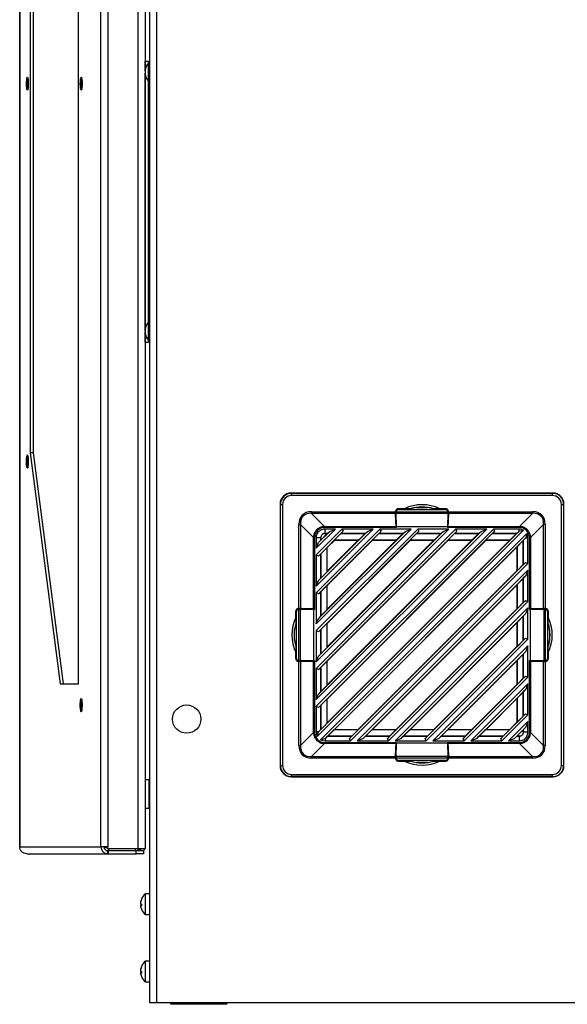
# Model space of a CAD drawing. Units: inches. Extents: x 5 to 302, y 4 to 193.
# Drawn here: x 185 to 195, y 57 to 74 of the extents above; entities that cross this region are included whole.
import ezdxf

# ---------------------------------------------------------------- set-up
doc = ezdxf.new("R2010")
doc.units = ezdxf.units.IN
doc.header["$LTSCALE"] = 18
doc.header["$MEASUREMENT"] = 0

msp = doc.modelspace()

# ---------------------------------------------------------------- linework, layer by layer
for p, q in [((187.825, 132.803), (187.825, 56.553)), ((185.413, 130.057), (185.413, 59.3)), ((185.415, 130.057), (185.415, 59.3)), ((186.846, 59.3), (186.846, 130.057)), ((186.966, 130.057), (186.966, 59.3)), ((187.504, 59.264), (187.504, 130.093)), ((187.625, 130.093), (187.625, 59.264)), ((187.704, 130.216), (187.704, 56.553)), ((186.449, 62.175), (186.449, 87.403)), ((185.598, 82.747), (185.598, 66.25)), ((185.653, 82.747), (185.653, 66.25)), ((187.626, 73.145), (187.625, 73.145)), ((187.626, 73.139), (187.626, 73.159)), ((187.626, 73.159), (187.685, 73.159)), ((187.626, 73.073), (187.626, 73.139)), ((187.626, 73.08), (187.626, 73.139)), ((187.626, 73.139), (187.626, 73.139)), ((187.685, 73.139), (187.685, 73.159)), ((187.685, 73.127), (187.685, 73.139)), ((187.69, 73.132), (187.685, 73.127)), ((187.685, 73.118), (187.685, 73.127)), ((187.685, 72.797), (187.685, 73.118)), ((187.704, 73.132), (187.69, 73.132)), ((187.69, 73.123), (187.69, 73.132)), ((187.69, 72.792), (187.69, 73.123)), ((187.625, 72.936), (187.625, 72.945)), ((187.626, 72.985), (187.626, 73.08)), ((187.626, 72.983), (187.626, 73.062)), ((187.626, 72.962), (187.626, 72.962)), ((187.626, 72.952), (187.626, 72.952)), ((187.626, 68.415), (187.626, 72.941)), ((187.687, 73.038), (187.685, 73.042)), ((187.685, 72.797), (187.69, 72.792)), ((187.685, 68.56), (187.685, 72.797)), ((187.69, 72.792), (187.704, 72.792)), ((187.625, 68.412), (187.625, 68.42)), ((187.69, 68.565), (187.685, 68.56)), ((187.685, 68.551), (187.685, 68.56)), ((187.685, 68.23), (187.685, 68.551)), ((187.686, 68.485), (187.685, 68.483)), ((187.704, 68.565), (187.69, 68.565)), ((187.69, 68.556), (187.69, 68.565)), ((187.69, 68.225), (187.69, 68.556)), ((187.626, 68.395), (187.626, 68.404)), ((187.626, 68.395), (187.626, 68.404)), ((187.626, 68.404), (187.626, 68.404)), ((187.626, 68.395), (187.626, 68.395)), ((187.626, 68.295), (187.626, 68.374)), ((187.626, 68.277), (187.626, 68.371)), ((187.626, 68.218), (187.626, 68.283)), ((187.626, 68.218), (187.626, 68.277)), ((187.685, 68.317), (187.686, 68.318)), ((187.625, 68.211), (187.626, 68.211)), ((187.626, 68.198), (187.626, 68.218)), ((187.626, 68.218), (187.626, 68.218)), ((187.626, 68.198), (187.685, 68.198)), ((187.685, 68.23), (187.69, 68.225)), ((187.685, 68.218), (187.685, 68.23)), ((187.685, 68.198), (187.685, 68.218)), ((187.69, 68.225), (187.704, 68.225)), ((185.598, 66.25), (186.126, 62.175)), ((185.653, 66.25), (185.598, 66.25)), ((185.653, 66.25), (186.18, 62.175)), ((190.203, 65.54), (190.208, 65.535)), ((194.817, 65.54), (190.203, 65.54)), ((190.208, 65.496), (190.208, 65.535)), ((190.208, 65.535), (194.811, 65.535)), ((194.811, 65.496), (190.208, 65.496)), ((194.811, 65.535), (194.817, 65.54)), ((194.811, 65.496), (194.811, 65.535)), ((190.012, 65.339), (190.006, 65.344)), ((190.006, 65.344), (190.006, 60.73)), ((190.012, 65.339), (190.051, 65.339)), ((190.012, 60.736), (190.012, 65.339)), ((190.051, 65.339), (190.051, 60.736)), ((194.969, 65.339), (195.008, 65.339)), ((194.969, 60.736), (194.969, 65.339)), ((195.013, 65.344), (195.008, 65.339)), ((195.008, 65.339), (195.008, 60.736)), ((195.013, 60.73), (195.013, 65.344)), ((190.56, 65.209), (192.043, 65.209)), ((190.56, 65.209), (190.56, 65.181)), ((192.043, 65.181), (190.56, 65.181)), ((190.56, 65.181), (190.79, 64.951)), ((192.043, 65.214), (192.043, 65.209)), ((192.044, 65.213), (192.043, 65.214)), ((192.043, 65.181), (192.047, 64.951)), ((192.048, 65), (192.044, 65.213)), ((192.044, 65.213), (192.056, 65.213)), ((192.056, 65.211), (192.964, 65.211)), ((192.056, 65.211), (192.056, 65.21)), ((192.056, 65.183), (192.964, 65.183)), ((192.06, 64.947), (192.056, 65.183)), ((192.084, 65.261), (192.083, 65.261)), ((192.083, 65.247), (192.083, 65.261)), ((192.084, 65.247), (192.084, 65.261)), ((192.092, 65.263), (192.198, 65.263)), ((192.092, 65.263), (192.094, 65.262)), ((192.312, 65.262), (192.094, 65.262)), ((192.095, 65.249), (192.925, 65.249)), ((192.307, 65.263), (192.198, 65.263)), ((192.312, 65.262), (192.307, 65.263)), ((192.414, 65.285), (192.606, 65.285)), ((192.713, 65.263), (192.708, 65.262)), ((192.926, 65.262), (192.708, 65.262)), ((192.821, 65.263), (192.713, 65.263)), ((192.821, 65.263), (192.927, 65.263)), ((192.926, 65.262), (192.927, 65.263)), ((192.936, 65.261), (192.936, 65.261)), ((192.936, 65.261), (192.936, 65.247)), ((192.936, 65.247), (192.936, 65.261)), ((192.964, 65.183), (192.959, 64.947)), ((192.976, 65.213), (192.964, 65.213)), ((192.964, 65.21), (192.964, 65.211)), ((192.976, 65.213), (192.972, 65)), ((192.972, 64.951), (192.976, 65.181)), ((192.977, 65.214), (192.976, 65.213)), ((194.459, 65.181), (192.976, 65.181)), ((192.977, 65.209), (192.977, 65.214)), ((192.977, 65.209), (194.459, 65.209)), ((194.229, 64.951), (194.459, 65.181)), ((194.459, 65.209), (194.459, 65.181)), ((190.338, 63.504), (190.338, 64.987)), ((190.338, 64.987), (190.365, 64.987)), ((190.365, 64.987), (190.365, 63.504)), ((190.596, 64.756), (190.365, 64.987)), ((190.792, 64.951), (192.047, 64.951)), ((190.792, 64.951), (190.808, 64.935)), ((192.047, 64.951), (192.054, 64.935)), ((192.055, 64.982), (192.048, 65)), ((192.048, 65), (192.059, 65)), ((192.055, 64.935), (192.055, 64.982)), ((192.055, 64.982), (192.06, 64.982)), ((192.06, 64.947), (192.959, 64.947)), ((192.06, 64.935), (192.06, 64.947)), ((192.959, 64.947), (192.959, 64.935)), ((192.972, 65), (192.96, 65)), ((192.965, 64.982), (192.96, 64.982)), ((192.972, 65), (192.965, 64.982)), ((192.965, 64.982), (192.965, 64.935)), ((192.966, 64.935), (192.972, 64.951)), ((192.972, 64.951), (194.227, 64.951)), ((194.211, 64.935), (194.227, 64.951)), ((194.654, 64.987), (194.424, 64.756)), ((194.654, 63.504), (194.654, 64.987)), ((194.682, 64.987), (194.654, 64.987)), ((194.682, 64.987), (194.682, 63.504)), ((190.981, 64.905), (190.641, 64.566)), ((190.641, 61.779), (193.768, 64.905)), ((190.641, 62.446), (193.1, 64.905)), ((193.651, 64.905), (190.641, 61.896)), ((190.641, 63.114), (192.433, 64.905)), ((192.983, 64.905), (190.641, 62.563)), ((190.641, 63.781), (191.765, 64.905)), ((192.316, 64.905), (190.641, 63.231)), ((190.641, 64.449), (191.098, 64.905)), ((191.648, 64.905), (190.641, 63.899)), ((194.298, 64.885), (190.662, 61.249)), ((193.789, 64.866), (190.681, 61.757)), ((193.122, 64.866), (190.681, 62.425)), ((192.454, 64.866), (190.681, 63.092)), ((191.787, 64.866), (190.681, 63.76)), ((191.119, 64.866), (190.681, 64.427)), ((190.683, 61.328), (194.219, 64.864)), ((190.683, 61.995), (193.551, 64.864)), ((190.683, 62.663), (192.884, 64.864)), ((190.683, 63.33), (192.216, 64.864)), ((190.683, 63.998), (191.549, 64.864)), ((190.683, 64.665), (190.881, 64.864)), ((190.72, 61.19), (194.357, 64.827)), ((190.838, 64.824), (190.723, 64.708)), ((190.723, 64.748), (190.723, 64.77)), ((190.723, 64.708), (190.723, 64.77)), ((190.777, 64.824), (190.799, 64.824)), ((190.777, 64.824), (190.838, 64.824)), ((192.06, 64.935), (190.799, 64.935)), ((190.981, 64.905), (190.799, 64.905)), ((190.799, 64.824), (190.799, 64.905)), ((190.838, 64.824), (190.799, 64.824)), ((190.838, 64.824), (190.881, 64.864)), ((190.838, 64.824), (190.838, 64.824)), ((190.881, 64.864), (190.981, 64.905)), ((190.968, 64.712), (191.079, 64.824)), ((191.08, 64.824), (191.079, 64.824)), ((191.079, 64.824), (191.506, 64.824)), ((191.119, 64.866), (191.08, 64.824)), ((191.506, 64.824), (191.08, 64.824)), ((191.648, 64.905), (191.098, 64.905)), ((191.098, 64.905), (191.119, 64.866)), ((191.506, 64.824), (191.395, 64.712)), ((191.506, 64.824), (191.549, 64.864)), ((191.506, 64.824), (191.506, 64.824)), ((191.549, 64.864), (191.648, 64.905)), ((191.636, 64.712), (191.747, 64.824)), ((191.787, 64.866), (191.747, 64.824)), ((192.173, 64.824), (191.747, 64.824)), ((191.747, 64.824), (191.747, 64.824)), ((191.747, 64.824), (192.173, 64.824)), ((192.316, 64.905), (191.765, 64.905)), ((191.765, 64.905), (191.787, 64.866)), ((192.173, 64.824), (192.062, 64.712)), ((192.173, 64.824), (192.216, 64.864)), ((192.173, 64.824), (192.173, 64.824)), ((192.216, 64.864), (192.316, 64.905)), ((192.303, 64.712), (192.414, 64.824)), ((192.415, 64.824), (192.414, 64.824)), ((192.414, 64.824), (192.841, 64.824)), ((192.454, 64.866), (192.415, 64.824)), ((192.841, 64.824), (192.415, 64.824)), ((192.983, 64.905), (192.433, 64.905)), ((192.433, 64.905), (192.454, 64.866)), ((192.841, 64.824), (192.73, 64.712)), ((192.841, 64.824), (192.884, 64.864)), ((192.841, 64.824), (192.841, 64.824)), ((192.884, 64.864), (192.983, 64.905)), ((194.221, 64.935), (192.959, 64.935)), ((192.971, 64.712), (193.082, 64.824)), ((193.122, 64.866), (193.082, 64.824)), ((193.508, 64.824), (193.082, 64.824)), ((193.082, 64.824), (193.082, 64.824)), ((193.082, 64.824), (193.508, 64.824)), ((193.651, 64.905), (193.1, 64.905)), ((193.1, 64.905), (193.122, 64.866)), ((193.508, 64.824), (193.397, 64.712)), ((193.508, 64.824), (193.551, 64.864)), ((193.508, 64.824), (193.508, 64.824)), ((193.551, 64.864), (193.651, 64.905)), ((193.638, 64.712), (193.749, 64.824)), ((193.75, 64.824), (193.749, 64.824)), ((193.749, 64.824), (194.176, 64.824)), ((193.789, 64.866), (193.75, 64.824)), ((194.176, 64.824), (193.75, 64.824)), ((194.221, 64.905), (193.768, 64.905)), ((193.768, 64.905), (193.789, 64.866)), ((194.176, 64.824), (194.065, 64.712)), ((194.176, 64.824), (194.219, 64.864)), ((194.176, 64.824), (194.176, 64.824)), ((194.219, 64.864), (194.221, 64.865)), ((194.258, 64.901), (194.221, 64.905)), ((194.221, 64.865), (194.221, 64.905)), ((194.221, 64.865), (194.298, 64.885)), ((194.357, 64.827), (194.339, 64.748)), ((194.378, 64.748), (194.374, 64.785)), ((190.596, 63.5), (190.596, 64.755)), ((190.612, 64.738), (190.596, 64.755)), ((190.612, 64.748), (190.612, 63.487)), ((190.641, 64.748), (190.641, 64.566)), ((190.723, 64.748), (190.641, 64.748)), ((190.641, 64.566), (190.683, 64.665)), ((190.723, 64.708), (190.683, 64.665)), ((190.723, 64.748), (190.723, 64.708)), ((190.723, 64.708), (190.723, 64.708)), ((194.339, 64.748), (190.799, 61.208)), ((190.838, 61.907), (193.639, 64.709)), ((190.838, 63.242), (192.304, 64.709)), ((190.838, 62.575), (192.972, 64.709)), ((190.838, 63.91), (191.637, 64.709)), ((190.838, 64.577), (190.969, 64.709)), ((190.838, 61.49), (194.056, 64.709)), ((190.838, 62.158), (193.389, 64.709)), ((190.838, 62.825), (192.721, 64.709)), ((190.838, 63.493), (192.054, 64.709)), ((190.838, 64.16), (191.386, 64.709)), ((190.969, 64.709), (190.968, 64.712)), ((190.968, 64.712), (191.395, 64.712)), ((190.969, 64.709), (191.386, 64.709)), ((191.395, 64.712), (191.386, 64.709)), ((191.637, 64.709), (191.636, 64.712)), ((191.636, 64.712), (192.062, 64.712)), ((191.637, 64.709), (192.054, 64.709)), ((192.062, 64.712), (192.054, 64.709)), ((192.304, 64.709), (192.303, 64.712)), ((192.303, 64.712), (192.73, 64.712)), ((192.304, 64.709), (192.721, 64.709)), ((192.73, 64.712), (192.721, 64.709)), ((192.972, 64.709), (192.971, 64.712)), ((192.971, 64.712), (193.397, 64.712)), ((192.972, 64.709), (193.389, 64.709)), ((193.397, 64.712), (193.389, 64.709)), ((193.639, 64.709), (193.638, 64.712)), ((193.638, 64.712), (194.065, 64.712)), ((193.639, 64.709), (194.056, 64.709)), ((194.065, 64.712), (194.056, 64.709)), ((194.185, 64.592), (194.296, 64.703)), ((194.339, 64.748), (194.296, 64.703)), ((194.296, 64.277), (194.296, 64.703)), ((194.296, 64.703), (194.296, 64.703)), ((194.296, 64.703), (194.296, 64.277)), ((194.339, 64.748), (194.378, 64.748)), ((194.339, 64.748), (194.339, 64.748)), ((194.378, 64.298), (194.378, 64.748)), ((194.424, 64.755), (194.408, 64.738)), ((194.408, 63.487), (194.408, 64.748)), ((194.424, 64.755), (194.424, 63.5)), ((190.641, 64.449), (190.641, 63.899)), ((190.681, 64.427), (190.641, 64.449)), ((190.681, 64.427), (190.723, 64.467)), ((190.723, 64.468), (190.834, 64.579)), ((190.723, 64.468), (190.723, 64.467)), ((190.723, 64.041), (190.723, 64.468)), ((190.723, 64.467), (190.723, 64.041)), ((190.834, 64.579), (190.838, 64.577)), ((190.834, 64.152), (190.834, 64.579)), ((190.838, 64.16), (190.838, 64.577)), ((190.963, 61.365), (194.182, 64.584)), ((194.182, 64.584), (194.185, 64.592)), ((194.182, 64.584), (194.182, 64.167)), ((194.185, 64.592), (194.185, 64.165)), ((191.232, 61.21), (194.337, 64.315)), ((194.378, 64.298), (191.249, 61.169)), ((194.296, 64.277), (194.185, 64.165)), ((194.296, 64.277), (194.337, 64.315)), ((194.296, 64.277), (194.296, 64.277)), ((194.337, 64.315), (194.378, 64.298)), ((190.834, 64.152), (190.723, 64.041)), ((190.838, 64.16), (190.834, 64.152)), ((191.366, 61.169), (194.378, 64.181)), ((191.38, 61.365), (194.182, 64.167)), ((194.339, 64.081), (191.466, 61.208)), ((194.185, 64.165), (194.182, 64.167)), ((194.339, 64.081), (194.296, 64.036)), ((194.378, 64.181), (194.339, 64.081)), ((194.378, 63.63), (194.378, 64.181)), ((190.641, 63.899), (190.683, 63.998)), ((190.723, 64.041), (190.683, 63.998)), ((190.723, 64.041), (190.723, 64.041)), ((190.723, 63.8), (190.834, 63.911)), ((190.834, 63.911), (190.838, 63.91)), ((190.834, 63.485), (190.834, 63.911)), ((190.838, 63.493), (190.838, 63.91)), ((191.631, 61.365), (194.182, 63.916)), ((194.182, 63.916), (194.185, 63.924)), ((194.182, 63.916), (194.182, 63.499)), ((194.185, 63.924), (194.296, 64.036)), ((194.185, 63.924), (194.185, 63.498)), ((194.296, 63.609), (194.296, 64.036)), ((194.296, 64.036), (194.296, 64.036)), ((194.296, 64.036), (194.296, 63.609)), ((190.641, 63.781), (190.641, 63.231)), ((190.681, 63.76), (190.641, 63.781)), ((190.681, 63.76), (190.723, 63.8)), ((190.723, 63.8), (190.723, 63.373)), ((190.723, 63.8), (190.723, 63.8)), ((190.723, 63.373), (190.723, 63.8)), ((191.899, 61.21), (194.337, 63.647)), ((194.378, 63.63), (191.917, 61.169)), ((194.296, 63.609), (194.185, 63.498)), ((194.296, 63.609), (194.337, 63.647)), ((194.296, 63.609), (194.296, 63.609)), ((194.337, 63.647), (194.378, 63.63)), ((190.284, 63.348), (190.284, 63.455)), ((190.285, 63.453), (190.284, 63.455)), ((190.285, 63.453), (190.285, 63.235)), ((190.286, 63.464), (190.286, 63.463)), ((190.286, 63.464), (190.3, 63.464)), ((190.286, 63.463), (190.299, 63.463)), ((190.298, 62.622), (190.298, 63.452)), ((190.338, 63.504), (190.333, 63.504)), ((190.333, 63.504), (190.334, 63.503)), ((190.334, 63.503), (190.547, 63.499)), ((190.334, 63.503), (190.334, 63.491)), ((190.336, 62.583), (190.336, 63.491)), ((190.337, 63.491), (190.336, 63.491)), ((190.364, 62.583), (190.364, 63.491)), ((190.364, 63.491), (190.6, 63.487)), ((190.596, 63.5), (190.365, 63.504)), ((190.547, 63.499), (190.565, 63.492)), ((190.547, 63.499), (190.547, 63.488)), ((190.565, 63.492), (190.612, 63.492)), ((190.565, 63.492), (190.565, 63.487)), ((190.612, 63.493), (190.596, 63.5)), ((190.6, 62.587), (190.6, 63.487)), ((190.6, 63.487), (190.612, 63.487)), ((190.834, 63.485), (190.723, 63.373)), ((190.838, 63.493), (190.834, 63.485)), ((192.034, 61.169), (194.378, 63.513)), ((192.048, 61.365), (194.182, 63.499)), ((194.339, 63.413), (192.134, 61.208)), ((194.185, 63.498), (194.182, 63.499)), ((194.339, 63.413), (194.296, 63.368)), ((194.378, 63.513), (194.339, 63.413)), ((194.378, 62.963), (194.378, 63.513)), ((194.424, 63.5), (194.408, 63.493)), ((194.408, 63.492), (194.455, 63.492)), ((194.408, 63.487), (194.42, 63.487)), ((194.42, 63.487), (194.656, 63.491)), ((194.42, 63.487), (194.42, 62.587)), ((194.654, 63.504), (194.424, 63.5)), ((194.455, 63.492), (194.472, 63.499)), ((194.455, 63.492), (194.455, 63.487)), ((194.472, 63.499), (194.686, 63.503)), ((194.472, 63.499), (194.472, 63.488)), ((194.656, 63.491), (194.656, 62.583)), ((194.686, 63.504), (194.682, 63.504)), ((194.684, 63.491), (194.682, 63.491)), ((194.684, 63.491), (194.684, 62.583)), ((194.686, 63.503), (194.686, 63.504)), ((194.686, 63.503), (194.686, 63.491)), ((194.72, 63.464), (194.734, 63.464)), ((194.72, 63.463), (194.733, 63.463)), ((194.722, 63.452), (194.722, 62.622)), ((194.733, 63.463), (194.734, 63.464)), ((194.736, 63.455), (194.734, 63.453)), ((194.734, 63.235), (194.734, 63.453)), ((194.736, 63.455), (194.736, 63.348)), ((190.284, 63.348), (190.284, 63.24)), ((190.284, 63.24), (190.285, 63.235)), ((190.641, 63.231), (190.683, 63.33)), ((190.723, 63.373), (190.683, 63.33)), ((190.723, 63.373), (190.723, 63.373)), ((190.723, 63.133), (190.834, 63.244)), ((190.834, 63.244), (190.838, 63.242)), ((190.834, 62.817), (190.834, 63.244)), ((190.838, 62.825), (190.838, 63.242)), ((192.298, 61.365), (194.182, 63.249)), ((194.182, 63.249), (194.185, 63.257)), ((194.182, 63.249), (194.182, 62.832)), ((194.185, 63.257), (194.296, 63.368)), ((194.185, 63.257), (194.185, 62.83)), ((194.296, 62.942), (194.296, 63.368)), ((194.296, 63.368), (194.296, 63.368)), ((194.296, 63.368), (194.296, 62.942)), ((194.734, 63.235), (194.735, 63.24)), ((194.735, 63.24), (194.736, 63.348)), ((190.262, 62.941), (190.262, 63.133)), ((190.641, 63.114), (190.641, 62.563)), ((190.681, 63.092), (190.641, 63.114)), ((190.681, 63.092), (190.723, 63.132)), ((190.723, 63.133), (190.723, 63.132)), ((190.723, 62.706), (190.723, 63.133)), ((190.723, 63.132), (190.723, 62.706)), ((194.757, 63.133), (194.757, 62.941)), ((192.567, 61.21), (194.337, 62.98)), ((194.378, 62.963), (192.584, 61.169)), ((194.296, 62.942), (194.185, 62.83)), ((194.296, 62.942), (194.337, 62.98)), ((194.296, 62.942), (194.296, 62.942)), ((194.337, 62.98), (194.378, 62.963)), ((190.285, 62.839), (190.284, 62.834)), ((190.284, 62.834), (190.284, 62.726)), ((190.284, 62.62), (190.284, 62.726)), ((190.285, 62.839), (190.285, 62.621)), ((190.723, 62.706), (190.683, 62.663)), ((190.834, 62.817), (190.723, 62.706)), ((190.723, 62.706), (190.723, 62.706)), ((190.838, 62.825), (190.834, 62.817)), ((192.701, 61.169), (194.378, 62.846)), ((192.715, 61.365), (194.182, 62.832)), ((194.339, 62.746), (192.801, 61.208)), ((194.185, 62.83), (194.182, 62.832)), ((194.185, 62.589), (194.296, 62.701)), ((194.339, 62.746), (194.296, 62.701)), ((194.296, 62.274), (194.296, 62.701)), ((194.296, 62.701), (194.296, 62.701)), ((194.296, 62.701), (194.296, 62.274)), ((194.378, 62.846), (194.339, 62.746)), ((194.378, 62.295), (194.378, 62.846)), ((194.734, 62.621), (194.734, 62.839)), ((194.735, 62.834), (194.734, 62.839)), ((194.736, 62.726), (194.735, 62.834)), ((194.736, 62.726), (194.736, 62.62)), ((190.284, 62.62), (190.285, 62.621)), ((190.286, 62.611), (190.286, 62.611)), ((190.3, 62.611), (190.286, 62.611)), ((190.299, 62.611), (190.286, 62.611)), ((190.334, 62.571), (190.333, 62.57)), ((190.333, 62.57), (190.338, 62.57)), ((190.334, 62.571), (190.334, 62.583)), ((190.547, 62.575), (190.334, 62.571)), ((190.336, 62.583), (190.337, 62.583)), ((190.338, 61.088), (190.338, 62.57)), ((190.6, 62.587), (190.364, 62.583)), ((190.365, 62.571), (190.596, 62.575)), ((190.365, 62.571), (190.365, 61.088)), ((190.547, 62.575), (190.547, 62.586)), ((190.565, 62.582), (190.547, 62.575)), ((190.565, 62.582), (190.565, 62.587)), ((190.612, 62.582), (190.565, 62.582)), ((190.596, 62.575), (190.612, 62.581)), ((190.596, 61.319), (190.596, 62.575)), ((190.612, 62.587), (190.6, 62.587)), ((190.612, 62.587), (190.612, 61.326)), ((190.641, 62.563), (190.683, 62.663)), ((190.723, 62.465), (190.834, 62.576)), ((190.834, 62.576), (190.838, 62.575)), ((190.834, 62.15), (190.834, 62.576)), ((190.838, 62.158), (190.838, 62.575)), ((192.966, 61.365), (194.182, 62.581)), ((194.182, 62.581), (194.185, 62.589)), ((194.182, 62.581), (194.182, 62.164)), ((194.185, 62.589), (194.185, 62.163)), ((194.408, 61.326), (194.408, 62.587)), ((194.42, 62.587), (194.408, 62.587)), ((194.455, 62.582), (194.408, 62.582)), ((194.408, 62.581), (194.424, 62.575)), ((194.656, 62.583), (194.42, 62.587)), ((194.424, 62.575), (194.654, 62.571)), ((194.424, 62.575), (194.424, 61.319)), ((194.455, 62.582), (194.455, 62.587)), ((194.472, 62.575), (194.455, 62.582)), ((194.472, 62.575), (194.472, 62.586)), ((194.686, 62.571), (194.472, 62.575)), ((194.654, 61.088), (194.654, 62.571)), ((194.682, 62.583), (194.684, 62.583)), ((194.682, 62.57), (194.682, 61.088)), ((194.682, 62.57), (194.686, 62.57)), ((194.686, 62.571), (194.686, 62.583)), ((194.686, 62.57), (194.686, 62.571)), ((194.734, 62.611), (194.72, 62.611)), ((194.72, 62.611), (194.733, 62.611)), ((194.734, 62.611), (194.733, 62.611)), ((194.734, 62.621), (194.736, 62.62)), ((190.641, 62.446), (190.641, 61.896)), ((190.681, 62.425), (190.641, 62.446)), ((190.681, 62.425), (190.723, 62.465)), ((190.723, 62.465), (190.723, 62.038)), ((190.723, 62.465), (190.723, 62.465)), ((190.723, 62.038), (190.723, 62.465)), ((186.126, 62.175), (186.449, 62.175)), ((193.234, 61.21), (194.337, 62.312)), ((194.378, 62.295), (193.252, 61.169)), ((193.369, 61.169), (194.378, 62.178)), ((193.383, 61.365), (194.182, 62.164)), ((194.185, 62.163), (194.182, 62.164)), ((194.296, 62.274), (194.185, 62.163)), ((194.296, 62.274), (194.337, 62.312)), ((194.296, 62.274), (194.296, 62.274)), ((194.337, 62.312), (194.378, 62.295)), ((194.378, 62.178), (194.339, 62.078)), ((194.378, 61.628), (194.378, 62.178)), ((190.641, 61.896), (190.683, 61.995)), ((190.723, 62.038), (190.683, 61.995)), ((190.834, 62.15), (190.723, 62.038)), ((190.723, 62.038), (190.723, 62.038)), ((190.838, 62.158), (190.834, 62.15)), ((194.339, 62.078), (193.469, 61.208)), ((194.185, 61.922), (194.296, 62.033)), ((194.339, 62.078), (194.296, 62.033)), ((194.296, 61.607), (194.296, 62.033)), ((194.296, 62.033), (194.296, 62.033)), ((194.296, 62.033), (194.296, 61.606)), ((190.723, 61.798), (190.834, 61.909)), ((190.834, 61.909), (190.838, 61.907)), ((190.834, 61.482), (190.834, 61.909)), ((190.838, 61.49), (190.838, 61.907)), ((193.633, 61.365), (194.182, 61.914)), ((194.182, 61.914), (194.185, 61.922)), ((194.182, 61.914), (194.182, 61.497)), ((194.185, 61.922), (194.185, 61.495)), ((190.641, 61.779), (190.641, 61.326)), ((190.681, 61.757), (190.641, 61.779)), ((190.681, 61.757), (190.723, 61.797)), ((190.723, 61.798), (190.723, 61.797)), ((190.723, 61.371), (190.723, 61.798)), ((190.723, 61.797), (190.723, 61.371)), ((193.902, 61.21), (194.337, 61.645)), ((194.296, 61.607), (194.337, 61.645)), ((194.337, 61.645), (194.378, 61.628)), ((190.834, 61.482), (190.723, 61.371)), ((190.838, 61.49), (190.834, 61.482)), ((194.378, 61.628), (193.919, 61.169)), ((194.036, 61.169), (194.378, 61.511)), ((194.05, 61.365), (194.182, 61.497)), ((194.185, 61.495), (194.182, 61.497)), ((194.296, 61.606), (194.185, 61.495)), ((194.296, 61.606), (194.296, 61.607)), ((194.378, 61.511), (194.339, 61.411)), ((194.378, 61.326), (194.378, 61.511)), ((190.365, 61.088), (190.596, 61.318)), ((190.596, 61.319), (190.612, 61.336)), ((190.641, 61.326), (190.646, 61.289)), ((190.682, 61.326), (190.641, 61.326)), ((190.662, 61.249), (190.682, 61.326)), ((190.682, 61.326), (190.683, 61.328)), ((190.723, 61.371), (190.683, 61.328)), ((190.723, 61.371), (190.723, 61.371)), ((190.844, 61.25), (190.955, 61.362)), ((190.955, 61.362), (190.963, 61.365)), ((191.382, 61.362), (190.955, 61.362)), ((191.38, 61.365), (190.963, 61.365)), ((191.382, 61.362), (191.27, 61.25)), ((191.38, 61.365), (191.382, 61.362)), ((191.511, 61.25), (191.622, 61.362)), ((191.622, 61.362), (191.631, 61.365)), ((192.049, 61.362), (191.622, 61.362)), ((192.048, 61.365), (191.631, 61.365)), ((192.049, 61.362), (191.938, 61.25)), ((192.048, 61.365), (192.049, 61.362)), ((192.179, 61.25), (192.29, 61.362)), ((192.29, 61.362), (192.298, 61.365)), ((192.717, 61.362), (192.29, 61.362)), ((192.715, 61.365), (192.298, 61.365)), ((192.717, 61.362), (192.605, 61.25)), ((192.715, 61.365), (192.717, 61.362)), ((192.846, 61.25), (192.957, 61.362)), ((192.957, 61.362), (192.966, 61.365)), ((193.384, 61.362), (192.957, 61.362)), ((193.383, 61.365), (192.966, 61.365)), ((193.384, 61.362), (193.273, 61.25)), ((193.383, 61.365), (193.384, 61.362)), ((193.514, 61.25), (193.625, 61.362)), ((193.625, 61.362), (193.633, 61.365)), ((194.052, 61.362), (193.625, 61.362)), ((194.05, 61.365), (193.633, 61.365)), ((194.052, 61.362), (193.94, 61.25)), ((194.05, 61.365), (194.052, 61.362)), ((194.339, 61.411), (194.136, 61.208)), ((194.181, 61.25), (194.296, 61.366)), ((194.339, 61.411), (194.296, 61.366)), ((194.296, 61.326), (194.296, 61.366)), ((194.296, 61.366), (194.296, 61.366)), ((194.296, 61.366), (194.296, 61.304)), ((194.296, 61.326), (194.296, 61.304)), ((194.296, 61.326), (194.378, 61.326)), ((194.408, 61.336), (194.424, 61.319)), ((194.424, 61.318), (194.654, 61.088)), ((190.79, 61.123), (190.56, 60.893)), ((190.799, 61.208), (190.72, 61.19)), ((190.761, 61.173), (190.799, 61.169)), ((190.808, 61.139), (190.792, 61.123)), ((192.047, 61.123), (190.792, 61.123)), ((190.799, 61.208), (190.844, 61.25)), ((190.799, 61.208), (190.799, 61.169)), ((190.799, 61.208), (190.799, 61.208)), ((190.799, 61.169), (191.249, 61.169)), ((190.799, 61.139), (192.06, 61.139)), ((190.844, 61.25), (191.27, 61.25)), ((190.844, 61.25), (190.844, 61.25)), ((191.27, 61.25), (190.844, 61.25)), ((191.27, 61.25), (191.232, 61.21)), ((191.249, 61.169), (191.232, 61.21)), ((191.27, 61.25), (191.27, 61.25)), ((191.466, 61.208), (191.366, 61.169)), ((191.366, 61.169), (191.917, 61.169)), ((191.466, 61.208), (191.511, 61.25)), ((191.511, 61.25), (191.938, 61.25)), ((191.511, 61.25), (191.511, 61.25)), ((191.938, 61.25), (191.511, 61.25)), ((191.938, 61.25), (191.899, 61.21)), ((191.917, 61.169), (191.899, 61.21)), ((191.938, 61.25), (191.938, 61.25)), ((192.134, 61.208), (192.034, 61.169)), ((192.034, 61.169), (192.584, 61.169)), ((192.047, 61.123), (192.043, 60.893)), ((192.054, 61.139), (192.047, 61.123)), ((192.055, 61.092), (192.055, 61.139)), ((192.056, 60.891), (192.06, 61.127)), ((192.06, 61.127), (192.06, 61.139)), ((192.959, 61.127), (192.06, 61.127)), ((192.134, 61.208), (192.179, 61.25)), ((192.179, 61.25), (192.605, 61.25)), ((192.179, 61.25), (192.179, 61.25)), ((192.605, 61.25), (192.179, 61.25)), ((192.605, 61.25), (192.567, 61.21)), ((192.584, 61.169), (192.567, 61.21)), ((192.605, 61.25), (192.605, 61.25)), ((192.801, 61.208), (192.701, 61.169)), ((192.701, 61.169), (193.252, 61.169)), ((192.801, 61.208), (192.846, 61.25)), ((192.846, 61.25), (193.273, 61.25)), ((192.846, 61.25), (192.846, 61.25)), ((193.273, 61.25), (192.846, 61.25)), ((192.959, 61.139), (194.221, 61.139)), ((192.959, 61.139), (192.959, 61.127)), ((192.959, 61.127), (192.964, 60.891)), ((192.965, 61.139), (192.965, 61.092)), ((192.972, 61.123), (192.966, 61.139)), ((192.976, 60.893), (192.972, 61.123)), ((194.227, 61.123), (192.972, 61.123)), ((193.273, 61.25), (193.234, 61.21)), ((193.252, 61.169), (193.234, 61.21)), ((193.273, 61.25), (193.273, 61.25)), ((193.469, 61.208), (193.369, 61.169)), ((193.369, 61.169), (193.919, 61.169)), ((193.469, 61.208), (193.514, 61.25)), ((193.514, 61.25), (193.94, 61.25)), ((193.514, 61.25), (193.514, 61.25)), ((193.94, 61.25), (193.514, 61.25)), ((193.94, 61.25), (193.902, 61.21)), ((193.919, 61.169), (193.902, 61.21)), ((193.94, 61.25), (193.94, 61.25)), ((194.136, 61.208), (194.036, 61.169)), ((194.036, 61.169), (194.221, 61.169)), ((194.136, 61.208), (194.181, 61.25)), ((194.181, 61.25), (194.221, 61.25)), ((194.181, 61.25), (194.181, 61.25)), ((194.243, 61.25), (194.181, 61.25)), ((194.227, 61.123), (194.211, 61.139)), ((194.221, 61.25), (194.221, 61.169)), ((194.243, 61.25), (194.221, 61.25)), ((194.459, 60.893), (194.229, 61.123)), ((190.338, 61.088), (190.365, 61.088)), ((192.044, 60.861), (192.048, 61.074)), ((192.048, 61.074), (192.055, 61.092)), ((192.048, 61.074), (192.059, 61.074)), ((192.055, 61.092), (192.06, 61.092)), ((192.965, 61.092), (192.96, 61.092)), ((192.972, 61.074), (192.96, 61.074)), ((192.965, 61.092), (192.972, 61.074)), ((192.972, 61.074), (192.976, 60.861)), ((194.682, 61.088), (194.654, 61.088)), ((190.56, 60.865), (190.56, 60.893)), ((190.56, 60.893), (192.043, 60.893)), ((192.043, 60.865), (190.56, 60.865)), ((192.043, 60.865), (192.043, 60.86)), ((192.043, 60.86), (192.044, 60.861)), ((192.044, 60.861), (192.056, 60.861)), ((192.964, 60.891), (192.056, 60.891)), ((192.056, 60.864), (192.056, 60.863)), ((192.964, 60.863), (192.056, 60.863)), ((192.083, 60.813), (192.083, 60.827)), ((192.083, 60.813), (192.084, 60.814)), ((192.084, 60.827), (192.084, 60.814)), ((192.094, 60.813), (192.092, 60.811)), ((192.198, 60.811), (192.092, 60.811)), ((192.094, 60.813), (192.312, 60.813)), ((192.925, 60.825), (192.095, 60.825)), ((192.198, 60.811), (192.307, 60.812)), ((192.307, 60.812), (192.312, 60.813)), ((192.606, 60.79), (192.414, 60.79)), ((192.708, 60.813), (192.926, 60.813)), ((192.708, 60.813), (192.713, 60.812)), ((192.713, 60.812), (192.821, 60.811)), ((192.927, 60.811), (192.821, 60.811)), ((192.927, 60.811), (192.926, 60.813)), ((192.936, 60.827), (192.936, 60.813)), ((192.936, 60.827), (192.936, 60.814)), ((192.936, 60.814), (192.936, 60.813)), ((192.964, 60.863), (192.964, 60.864)), ((192.976, 60.861), (192.964, 60.861)), ((192.976, 60.893), (194.459, 60.893)), ((192.976, 60.861), (192.977, 60.86)), ((192.977, 60.86), (192.977, 60.865)), ((194.459, 60.865), (192.977, 60.865)), ((194.459, 60.865), (194.459, 60.893)), ((190.006, 60.73), (190.012, 60.736)), ((190.012, 60.736), (190.051, 60.736)), ((194.969, 60.736), (195.008, 60.736)), ((195.008, 60.736), (195.013, 60.73)), ((187.695, 60.485), (187.625, 60.485)), ((187.704, 60.485), (187.695, 60.485)), ((187.695, 60.485), (187.695, 59.985)), ((187.695, 60.235), (187.695, 60.485)), ((190.208, 60.539), (190.203, 60.534)), ((190.203, 60.534), (194.817, 60.534)), ((190.208, 60.578), (194.811, 60.578)), ((190.208, 60.539), (190.208, 60.578)), ((194.811, 60.539), (190.208, 60.539)), ((194.811, 60.539), (194.811, 60.578)), ((194.817, 60.534), (194.811, 60.539)), ((187.695, 59.985), (187.695, 60.235)), ((187.625, 59.985), (187.695, 59.985)), ((187.695, 59.985), (187.704, 59.985)), ((185.413, 59.3), (185.415, 59.3)), ((185.415, 59.3), (186.846, 59.3)), ((186.966, 59.3), (186.846, 59.3)), ((186.901, 59.289), (186.966, 59.289)), ((186.966, 59.264), (186.966, 59.3)), ((187.504, 59.264), (186.966, 59.264)), ((186.966, 59.179), (186.966, 59.234)), ((186.978, 59.234), (186.966, 59.234)), ((186.978, 59.179), (186.978, 59.234)), ((186.978, 59.234), (187.47, 59.234)), ((186.985, 59.264), (186.985, 59.234)), ((187.449, 59.264), (187.449, 59.234)), ((187.47, 59.179), (187.47, 59.234)), ((187.47, 59.234), (187.595, 59.234)), ((187.625, 59.264), (187.504, 59.264)), ((187.595, 59.234), (187.595, 59.179)), ((185.537, 59.179), (186.966, 59.179)), ((186.966, 59.179), (186.978, 59.179)), ((186.978, 59.179), (187.47, 59.179)), ((187.595, 59.179), (187.47, 59.179)), ((187.704, 58.473), (187.635, 58.473)), ((187.635, 58.259), (187.635, 58.473)), ((187.559, 58.275), (187.543, 58.275)), ((187.559, 58.269), (187.543, 58.269)), ((187.635, 58.106), (187.635, 58.259)), ((187.635, 58.106), (187.704, 58.106)), ((187.704, 57.285), (187.635, 57.285)), ((187.635, 57.072), (187.635, 57.285)), ((187.559, 57.087), (187.543, 57.087)), ((187.559, 57.082), (187.543, 57.082)), ((187.635, 56.918), (187.635, 57.072)), ((187.635, 56.918), (187.704, 56.918)), ((187.704, 56.553), (187.825, 56.553)), ((187.825, 56.553), (222.583, 56.553)), ((188.99, 56.523), (188.071, 56.523)), ((189.071, 56.523), (188.99, 56.523))]:
    msp.add_line(p, q)
at = {"flags": 128}
for points in [[(185.553, 72.643), (185.547, 72.642), (185.542, 72.655), (185.538, 72.681), (185.535, 72.716), (185.534, 72.756), (185.535, 72.797), (185.537, 72.833), (185.541, 72.86), (185.546, 72.875), (185.552, 72.876), (185.557, 72.863), (185.561, 72.838), (185.564, 72.803), (185.565, 72.762), (185.564, 72.722), (185.562, 72.685), (185.558, 72.658), (185.553, 72.643)], [(185.56, 72.759), (185.559, 72.79), (185.557, 72.817), (185.554, 72.835), (185.55, 72.841), (185.545, 72.835), (185.542, 72.817), (185.54, 72.79), (185.539, 72.759), (185.54, 72.728), (185.542, 72.702), (185.545, 72.684), (185.55, 72.678), (185.554, 72.684), (185.557, 72.702), (185.559, 72.728), (185.56, 72.759)], [(186.501, 72.643), (186.496, 72.642), (186.491, 72.655), (186.487, 72.681), (186.484, 72.716), (186.483, 72.756), (186.484, 72.797), (186.486, 72.833), (186.49, 72.86), (186.495, 72.875), (186.501, 72.876), (186.506, 72.863), (186.51, 72.838), (186.513, 72.803), (186.514, 72.762), (186.513, 72.722), (186.51, 72.685), (186.506, 72.658), (186.501, 72.643)], [(186.509, 72.759), (186.508, 72.79), (186.506, 72.817), (186.502, 72.835), (186.498, 72.841), (186.494, 72.835), (186.491, 72.817), (186.488, 72.79), (186.488, 72.759), (186.488, 72.728), (186.491, 72.702), (186.494, 72.684), (186.498, 72.678), (186.502, 72.684), (186.506, 72.702), (186.508, 72.728), (186.509, 72.759)], [(185.544, 66.205), (185.549, 66.214), (185.554, 66.208), (185.559, 66.189), (185.563, 66.158), (185.565, 66.12), (185.565, 66.079), (185.563, 66.04), (185.56, 66.007), (185.555, 65.985), (185.55, 65.977), (185.545, 65.983), (185.54, 66.002), (185.536, 66.032), (185.534, 66.071), (185.534, 66.112), (185.536, 66.151), (185.539, 66.183), (185.544, 66.205)], [(185.56, 66.095), (185.559, 66.126), (185.557, 66.153), (185.554, 66.171), (185.55, 66.177), (185.545, 66.171), (185.542, 66.153), (185.54, 66.126), (185.539, 66.095), (185.54, 66.064), (185.542, 66.038), (185.545, 66.02), (185.55, 66.014), (185.554, 66.02), (185.557, 66.038), (185.559, 66.064), (185.56, 66.095)], [(186.492, 61.909), (186.498, 61.918), (186.503, 61.912), (186.508, 61.893), (186.511, 61.862), (186.513, 61.824), (186.514, 61.783), (186.512, 61.744), (186.509, 61.712), (186.504, 61.69), (186.499, 61.681), (186.494, 61.687), (186.489, 61.706), (186.485, 61.737), (186.483, 61.775), (186.483, 61.816), (186.485, 61.855), (186.488, 61.888), (186.492, 61.909)], [(186.509, 61.8), (186.508, 61.831), (186.506, 61.857), (186.502, 61.875), (186.498, 61.881), (186.494, 61.875), (186.491, 61.857), (186.488, 61.831), (186.488, 61.8), (186.488, 61.768), (186.491, 61.742), (186.494, 61.724), (186.498, 61.718), (186.502, 61.724), (186.506, 61.742), (186.508, 61.768), (186.509, 61.8)], [(187.56, 58.2), (187.56, 58.201), (187.56, 58.201)], [(187.56, 57.012), (187.56, 57.013), (187.56, 57.013)]]:
    msp.add_lwpolyline(points, dxfattribs=at)
msp.add_circle((188.359, 61.553), 0.25)
for centre, radius, start, end in [((187.858, 72.962), 0.233, 137.9864, 222.0136), ((187.626, 73.139), 0.0591, 326.6661, 0), ((187.626, 73.139), 0.0591, 270.2798, 318.7176), ((187.858, 68.395), 0.233, 137.9864, 222.0136), ((187.626, 68.218), 0.0591, 41.2824, 89.7202), ((187.626, 68.218), 0.0591, 0, 33.3339), ((192.51, 64.619), 0.715, 64.2022, 115.7978), ((192.51, 64.619), 0.675, 72.4774, 107.5226), ((192.51, 64.619), 0.673, 72.8606, 107.1394), ((190.928, 63.037), 0.715, 154.2022, 205.7978), ((190.928, 63.037), 0.675, 162.4774, 197.5226), ((190.928, 63.037), 0.673, 162.8606, 197.1394), ((194.092, 63.037), 0.673, 342.8606, 17.1394), ((194.092, 63.037), 0.675, 342.4774, 17.5226), ((194.092, 63.037), 0.715, 334.2022, 25.7978), ((192.51, 61.455), 0.715, 244.2022, 295.7978), ((192.51, 61.455), 0.675, 252.4774, 287.5226), ((192.51, 61.455), 0.673, 252.8606, 287.1394), ((186.966, 59.299), 0.121, 179.7549, 269.7528), ((186.966, 59.299), 0.0657, 179.7549, 269.7528), ((187.449, 59.355), 0.121, 270, 311.2125), ((187.504, 59.3), 0.066, 270, 326.9443), ((187.504, 59.3), 0.121, 318.7875, 342.706), ((187.764, 58.292), 0.221, 157.0254, 175.5079), ((187.764, 58.286), 0.221, 157.0254, 175.5079), ((187.565, 58.375), 0.00601, 151.611, 208.389), ((187.769, 58.289), 0.228, 126.2471, 157.0582), ((187.568, 58.322), 0.031, 216.7091, 255.051), ((187.568, 58.256), 0.031, 104.949, 143.2909), ((187.764, 58.286), 0.221, 184.4921, 202.9746), ((187.568, 58.288), 0.031, 216.7091, 255.051), ((187.764, 58.275), 0.204, 175.1557, 184.8443), ((187.769, 58.289), 0.228, 202.9418, 233.7529), ((187.764, 57.104), 0.221, 157.0254, 175.5079), ((187.764, 57.099), 0.221, 157.0254, 175.5079), ((187.565, 57.188), 0.00601, 151.611, 208.389), ((187.769, 57.102), 0.228, 126.2471, 157.0582), ((187.568, 57.135), 0.031, 216.7091, 255.051), ((187.568, 57.069), 0.031, 104.949, 143.2909), ((187.764, 57.099), 0.221, 184.4921, 202.9746), ((187.568, 57.1), 0.031, 216.7091, 255.051), ((187.764, 57.087), 0.204, 175.1557, 184.8443), ((187.769, 57.102), 0.228, 202.9418, 233.7529), ((188.101, 56.523), 0.03, 90, 180), ((189.041, 56.523), 0.03, 0, 90)]:
    msp.add_arc(centre, radius, start, end)
for centre, major_axis, ratio, start_param, end_param in [((190.203, 65.343), (0.139, -0.139), 0.998099, 2.357146, 3.926039), ((190.209, 65.338), (0.139, -0.139), 0.998858, 2.357146, 3.926039), ((190.209, 65.338), (0.112, -0.112), 0.998099, 2.357146, 3.926039), ((194.811, 65.338), (0.139, 0.139), 0.998858, 5.498738, 7.067632), ((194.811, 65.338), (-0.112, -0.112), 0.998099, 2.357146, 3.926039), ((194.816, 65.343), (-0.139, -0.139), 0.998099, 2.357146, 3.926039), ((190.783, 64.764), (0.386, -0.386), 0.57735, 2.617994, 3.665191), ((190.783, 64.764), (0.37, -0.37), 0.527146, 2.617994, 3.665191), ((192.092, 65.214), (0.0348, -0.0348), 0.999695, 2.356347, 3.926839), ((192.044, 65.209), (0, 0.0394), 0.017455, 1.570796, 2.356194), ((192.093, 65.213), (0.0348, -0.0348), 0.999695, 2.557524, 3.917927), ((192.093, 65.213), (-0.0196, 0.0463), 0.975196, 1.16911, 1.178021), ((192.095, 65.21), (-0.0394, 0), 0.999848, 4.712389, 6.253329), ((192.056, 65.211), (0, 0.0394), 0.017422, 1.6014, 2.356181), ((192.094, 65.212), (0.0348, -0.0348), 0.999695, 2.356347, 2.557524), ((192.146, 65.245), (0.0394, 0), 0.999848, 2.712993, 3.04444), ((192.874, 65.245), (0.0394, 0), 0.999848, 0.097153, 0.4286), ((192.925, 65.21), (-0.0394, 0), 0.999848, 3.171449, 4.712389), ((192.926, 65.212), (-0.0348, -0.0348), 0.999695, 3.725661, 3.926839), ((192.927, 65.214), (-0.0348, -0.0348), 0.999695, 2.356347, 3.926839), ((192.926, 65.213), (-0.0348, -0.0348), 0.999695, 2.365258, 3.725661), ((192.963, 65.211), (0, 0.0394), 0.017422, 3.927004, 4.681785), ((192.926, 65.213), (0.0196, 0.0463), 0.975196, 5.105164, 5.114075), ((192.976, 65.209), (0, 0.0394), 0.017455, 3.926991, 4.712389), ((194.237, 64.764), (-0.386, -0.386), 0.57735, 2.617994, 3.665191), ((194.237, 64.764), (0.37, 0.37), 0.527146, 5.759587, 6.806784), ((190.802, 64.745), (-0.084, 0.19), 0.937575, 5.891913, 5.900963), ((194.218, 64.745), (0.084, 0.19), 0.937575, 0.382223, 0.391272), ((190.799, 64.748), (0.132, -0.132), 0.998099, 2.357146, 3.926039), ((194.221, 64.748), (-0.132, -0.132), 0.998099, 2.357146, 3.926039), ((190.802, 64.745), (0.19, -0.084), 0.937575, 3.523815, 3.532865), ((194.218, 64.745), (0.19, 0.084), 0.937575, 5.891913, 5.900963), ((190.333, 63.455), (0.0348, -0.0348), 0.999695, 2.356347, 3.926839), ((190.335, 63.453), (0.0348, -0.0348), 0.999695, 3.725661, 3.926839), ((190.302, 63.401), (0, 0.0394), 0.999848, 0.097153, 0.4286), ((190.334, 63.454), (0.0348, -0.0348), 0.999695, 2.365258, 3.725661), ((190.337, 63.452), (0, -0.0394), 0.999848, 3.171449, 4.712389), ((190.334, 63.454), (0.0463, -0.0196), 0.975196, 1.963572, 1.972483), ((190.336, 63.491), (0.0394, 0), 0.017422, 0.785411, 1.540192), ((190.338, 63.503), (0.0394, 0), 0.017455, 0.785398, 1.570796), ((194.682, 63.503), (0.0394, 0), 0.017455, 1.570796, 2.356194), ((194.684, 63.491), (0.0394, 0), 0.017422, 1.6014, 2.356181), ((194.682, 63.452), (0, 0.0394), 0.999848, 4.712389, 6.253329), ((194.686, 63.455), (-0.0348, -0.0348), 0.999695, 2.356347, 3.926839), ((194.686, 63.454), (-0.0348, -0.0348), 0.999695, 2.557524, 3.917927), ((194.686, 63.454), (0.0463, 0.0196), 0.975196, 1.16911, 1.178021), ((194.718, 63.401), (0, -0.0394), 0.999848, 2.712993, 3.04444), ((194.685, 63.453), (-0.0348, -0.0348), 0.999695, 2.356347, 2.557524), ((190.333, 62.62), (0.0348, 0.0348), 0.999695, 2.356347, 3.926839), ((190.302, 62.673), (0, 0.0394), 0.999848, 2.712993, 3.04444), ((190.335, 62.621), (0.0348, 0.0348), 0.999695, 2.356347, 2.557524), ((190.334, 62.62), (0.0348, 0.0348), 0.999695, 2.557524, 3.917927), ((190.337, 62.622), (0, -0.0394), 0.999848, 4.712389, 6.253329), ((190.334, 62.62), (0.0463, 0.0196), 0.975196, 4.310702, 4.319614), ((190.336, 62.584), (0.0394, 0), 0.017422, 4.742993, 5.497774), ((190.338, 62.571), (0.0394, 0), 0.017455, 4.712389, 5.497787), ((194.682, 62.571), (0.0394, 0), 0.017455, 3.926991, 4.712389), ((194.684, 62.584), (0.0394, 0), 0.017422, 3.927004, 4.681785), ((194.682, 62.622), (0, 0.0394), 0.999848, 3.171449, 4.712389), ((194.686, 62.62), (-0.0348, 0.0348), 0.999695, 2.356347, 3.926839), ((194.686, 62.62), (-0.0348, 0.0348), 0.999695, 2.365258, 3.725661), ((194.686, 62.62), (0.0463, -0.0196), 0.975196, 5.105164, 5.114075), ((194.718, 62.673), (0, -0.0394), 0.999848, 0.097153, 0.4286), ((194.685, 62.621), (-0.0348, 0.0348), 0.999695, 3.725661, 3.926839), ((190.802, 61.329), (0.19, 0.084), 0.937575, 2.750321, 2.75937), ((190.799, 61.326), (0.132, 0.132), 0.998099, 2.357146, 3.926039), ((194.221, 61.326), (-0.132, 0.132), 0.998099, 2.357146, 3.926039), ((194.218, 61.329), (0.19, -0.084), 0.937575, 0.382223, 0.391272), ((190.802, 61.329), (0.084, 0.19), 0.937575, 3.523815, 3.532865), ((194.218, 61.329), (-0.084, 0.19), 0.937575, 2.750321, 2.75937), ((190.783, 61.31), (0.386, 0.386), 0.57735, 2.617994, 3.665191), ((190.783, 61.31), (0.37, 0.37), 0.527146, 2.617994, 3.665191), ((194.237, 61.31), (-0.386, 0.386), 0.57735, 2.617994, 3.665191), ((194.237, 61.31), (0.37, -0.37), 0.527146, 5.759587, 6.806784), ((192.044, 60.865), (0, 0.0394), 0.017455, 0.785398, 1.570796), ((192.092, 60.86), (0.0348, 0.0348), 0.999695, 2.356347, 3.926839), ((192.093, 60.861), (0.0196, 0.0463), 0.975196, 1.963572, 1.972483), ((192.093, 60.861), (0.0348, 0.0348), 0.999695, 2.365258, 3.725661), ((192.056, 60.863), (0, 0.0394), 0.017422, 0.785411, 1.540192), ((192.095, 60.864), (0.0394, 0), 0.999848, 3.171449, 4.712389), ((192.094, 60.862), (0.0348, 0.0348), 0.999695, 3.725661, 3.926839), ((192.146, 60.829), (-0.0394, 0), 0.999848, 0.097153, 0.4286), ((192.874, 60.829), (-0.0394, 0), 0.999848, 2.712993, 3.04444), ((192.925, 60.864), (0.0394, 0), 0.999848, 4.712389, 6.253329), ((192.926, 60.862), (-0.0348, 0.0348), 0.999695, 2.356347, 2.557524), ((192.927, 60.86), (-0.0348, 0.0348), 0.999695, 2.356347, 3.926839), ((192.926, 60.861), (-0.0348, 0.0348), 0.999695, 2.557524, 3.917927), ((192.963, 60.863), (0, 0.0394), 0.017422, 4.742993, 5.497774), ((192.976, 60.865), (0, 0.0394), 0.017455, 4.712389, 5.497787), ((192.926, 60.861), (-0.0196, 0.0463), 0.975196, 4.310702, 4.319614), ((190.203, 60.731), (0.139, 0.139), 0.998099, 2.357146, 3.926039), ((190.209, 60.736), (0.139, 0.139), 0.998858, 2.357146, 3.926039), ((190.209, 60.736), (0.112, 0.112), 0.998099, 2.357146, 3.926039), ((194.811, 60.736), (-0.112, 0.112), 0.998099, 2.357146, 3.926039), ((194.811, 60.736), (0.139, -0.139), 0.998858, 5.498738, 7.067632), ((194.816, 60.731), (-0.139, 0.139), 0.998099, 2.357146, 3.926039)]:
    msp.add_ellipse(centre, major_axis=major_axis, ratio=ratio, start_param=start_param, end_param=end_param)
for points, knots in [([(190.79, 64.951), (190.768, 64.949), (190.725, 64.944), (190.666, 64.91), (190.622, 64.86), (190.599, 64.806), (190.597, 64.77), (190.596, 64.756)], [0, 0, 0, 0, 0.2156325, 0.431081, 0.6483291, 0.8645945, 1, 1, 1, 1]), ([(194.424, 64.756), (194.422, 64.778), (194.417, 64.822), (194.383, 64.88), (194.333, 64.925), (194.279, 64.948), (194.243, 64.95), (194.229, 64.951)], [0, 0, 0, 0, 0.215633, 0.431081, 0.648329, 0.864595, 1, 1, 1, 1]), ([(190.799, 64.905), (190.778, 64.903), (190.737, 64.898), (190.685, 64.862), (190.648, 64.81), (190.644, 64.769), (190.641, 64.748)], [0, 0, 0, 0, 0.249999, 0.499772, 0.749438, 1, 1, 1, 1]), ([(190.777, 64.824), (190.768, 64.82), (190.752, 64.814), (190.733, 64.794), (190.726, 64.778), (190.723, 64.77)], [0, 0, 0, 0, 0.335893, 0.67176, 1, 1, 1, 1]), ([(194.258, 64.901), (194.266, 64.899), (194.28, 64.895), (194.293, 64.888), (194.298, 64.885)], [0, 0, 0, 0, 0.563892, 1, 1, 1, 1]), ([(194.357, 64.827), (194.36, 64.821), (194.367, 64.808), (194.372, 64.793), (194.374, 64.785)], [0, 0, 0, 0, 0.46323, 1, 1, 1, 1]), ([(190.596, 61.318), (190.598, 61.296), (190.603, 61.252), (190.637, 61.194), (190.687, 61.15), (190.741, 61.126), (190.777, 61.124), (190.79, 61.123)], [0, 0, 0, 0, 0.215633, 0.431081, 0.648329, 0.864595, 1, 1, 1, 1]), ([(194.221, 61.169), (194.242, 61.171), (194.283, 61.176), (194.335, 61.212), (194.371, 61.264), (194.376, 61.305), (194.378, 61.326)], [0, 0, 0, 0, 0.249999, 0.4997719, 0.7494383, 1, 1, 1, 1]), ([(194.229, 61.123), (194.251, 61.125), (194.295, 61.13), (194.353, 61.164), (194.397, 61.214), (194.42, 61.268), (194.423, 61.304), (194.424, 61.318)], [0, 0, 0, 0, 0.215633, 0.431081, 0.648329, 0.864595, 1, 1, 1, 1]), ([(194.243, 61.25), (194.251, 61.254), (194.268, 61.26), (194.287, 61.28), (194.293, 61.296), (194.296, 61.304)], [0, 0, 0, 0, 0.335893, 0.67176, 1, 1, 1, 1]), ([(190.662, 61.249), (190.659, 61.254), (190.652, 61.267), (190.648, 61.281), (190.646, 61.289)], [0, 0, 0, 0, 0.439515, 1, 1, 1, 1]), ([(190.761, 61.173), (190.754, 61.175), (190.739, 61.179), (190.726, 61.186), (190.72, 61.19)], [0, 0, 0, 0, 0.54004, 1, 1, 1, 1])]:
    msp.add_open_spline(points, degree=3, knots=knots)
msp.add_open_spline([(185.537, 59.179), (185.521, 59.18), (185.489, 59.184), (185.449, 59.212), (185.421, 59.252), (185.417, 59.284), (185.415, 59.3)], degree=3)

doc.saveas('drawing.dxf')
